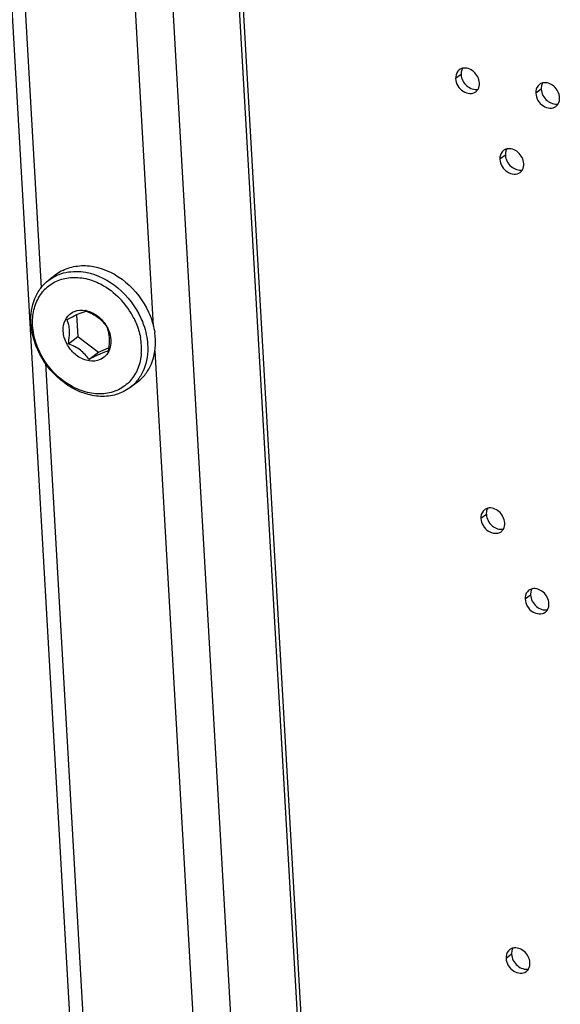
# Model space of a CAD drawing. Units: millimetres. Extents: x 0 to 420, y 0 to 297.
# Drawn here: x 271 to 273, y 232 to 235 of the extents above; entities that cross this region are included whole.
import ezdxf

# ---------------------------------------------------------------- set-up
doc = ezdxf.new("R2010")
doc.units = ezdxf.units.MM
doc.header["$LTSCALE"] = 23.1
doc.layers.get('0').update_dxf_attribs({"linetype": 'CONTINUOUS'})
doc.layers.add('AXIS', color=7, linetype='CONTINUOUS')
doc.layers.add('CHAMFERS', color=7, linetype='CONTINUOUS')

msp = doc.modelspace()

# ---------------------------------------------------------------- linework, layer by layer
at = {"color": 9, "linetype": 'CONTINUOUS'}
for p, q in [((271.696342, 239.607842), (273.254457, 212.464334)), ((271.456694, 239.427983), (273.014809, 212.284474)), ((271.320305, 239.325621), (271.611434, 234.253938)), ((270.923472, 239.02779), (271.189237, 234.39797)), ((272.770141, 235.200485), (272.7496, 235.185068)), ((273.071921, 235.145441), (273.05138, 235.130025)), ((272.936863, 234.89715), (272.916322, 234.881733)), ((271.616786, 234.160715), (272.186674, 224.232845)), ((271.205514, 234.114408), (271.764476, 224.376877)), ((272.865135, 233.545614), (272.844594, 233.530197)), ((273.031858, 233.242279), (273.011317, 233.226862)), ((272.960129, 231.890743), (272.939588, 231.875326))]:
    msp.add_line(p, q, dxfattribs=at)
at = {"color": 7, "linetype": 'CONTINUOUS'}
for p, q in [((271.710645, 239.618577), (273.26876, 212.475068)), ((270.875486, 238.991776), (272.433601, 211.848267)), ((271.322738, 234.296769), (271.327457, 234.214574)), ((271.291736, 234.187765), (271.327457, 234.214574)), ((271.327457, 234.214574), (271.404767, 234.155435)), ((271.369047, 234.128627), (271.404767, 234.155435)), ((271.404767, 234.155435), (271.44303, 234.172362))]:
    msp.add_line(p, q, dxfattribs=at)
for centre, radius, start, end in [((272.782672, 235.192576), 0.03213, 126.922687, 140.280899), ((273.084452, 235.137533), 0.03213, 126.922687, 140.280899), ((272.949395, 234.889241), 0.03213, 126.922687, 140.280899), ((271.340126, 234.22331), 0.090964, 78.037864, 79.660038), ((271.1597, 234.230449), 0.136267, 3.280438, 4.854306), ((271.323502, 234.18907), 0.129279, 28.794191, 29.081213), ((271.946724, 233.021336), 1.248921, 116.762334, 117.551189), ((272.877666, 233.537705), 0.03213, 126.922687, 140.280899), ((273.044389, 233.23437), 0.03213, 126.922687, 140.280899), ((272.972661, 231.882834), 0.03213, 126.922687, 140.280899)]:
    msp.add_arc(centre, radius, start, end, dxfattribs=at)
for points in [[(272.775361, 235.223872), (272.771072, 235.222833), (272.766899, 235.220911), (272.76337, 235.218262)], [(272.757958, 235.213108), (272.751721, 235.20561), (272.749041, 235.194805), (272.7496, 235.185068)], [(272.834158, 235.145393), (272.838135, 235.152285), (272.839693, 235.160774), (272.839237, 235.168719)], [(273.059738, 235.158065), (273.053501, 235.150567), (273.050821, 235.139762), (273.05138, 235.130025)], [(273.077141, 235.168828), (273.072853, 235.16779), (273.06868, 235.165868), (273.065151, 235.163219)], [(272.825467, 235.135524), (272.828972, 235.138156), (272.831967, 235.141597), (272.834158, 235.145393)], [(273.135938, 235.09035), (273.139916, 235.097242), (273.141474, 235.105731), (273.141018, 235.113675)], [(273.127247, 235.080481), (273.130753, 235.083113), (273.133747, 235.086553), (273.135938, 235.09035)], [(272.924681, 234.909773), (272.918443, 234.902275), (272.915763, 234.89147), (272.916322, 234.881733)], [(272.942084, 234.920537), (272.937795, 234.919498), (272.933622, 234.917576), (272.930093, 234.914927)], [(273.00088, 234.842058), (273.004858, 234.84895), (273.006416, 234.857439), (273.00596, 234.865384)], [(272.992189, 234.832189), (272.995695, 234.834821), (272.998689, 234.838262), (273.00088, 234.842058)], [(272.852952, 233.558237), (272.846715, 233.550739), (272.844035, 233.539934), (272.844594, 233.530197)], [(272.870355, 233.569001), (272.866067, 233.567962), (272.861894, 233.56604), (272.858365, 233.563391)], [(272.920461, 233.480653), (272.923967, 233.483285), (272.926961, 233.486726), (272.929152, 233.490522)], [(272.929152, 233.490522), (272.93313, 233.497414), (272.934688, 233.505903), (272.934232, 233.513848)], [(273.037078, 233.265666), (273.032789, 233.264627), (273.028616, 233.262705), (273.025087, 233.260056)], [(273.019675, 233.254902), (273.013438, 233.247404), (273.010758, 233.236599), (273.011317, 233.226862)], [(273.087184, 233.177318), (273.090689, 233.17995), (273.093683, 233.183391), (273.095875, 233.187187)], [(273.095875, 233.187187), (273.099852, 233.194079), (273.10141, 233.202568), (273.100954, 233.210513)], [(272.947947, 231.903366), (272.941709, 231.895868), (272.939029, 231.885063), (272.939588, 231.875326)], [(272.96535, 231.91413), (272.961061, 231.913091), (272.956888, 231.91117), (272.953359, 231.90852)], [(273.024146, 231.835651), (273.028124, 231.842543), (273.029682, 231.851033), (273.029226, 231.858977)], [(273.015455, 231.825783), (273.018961, 231.828414), (273.021955, 231.831855), (273.024146, 231.835651)]]:
    msp.add_open_spline(points, degree=3, dxfattribs=at)
at = {"color": 3, "linetype": 'CONTINUOUS'}
for points in [[(272.77522, 235.22381), (272.772924, 235.219831), (272.771409, 235.215337), (272.77066, 235.210805)], [(272.77066, 235.210805), (272.770099, 235.207406), (272.769943, 235.203923), (272.770141, 235.200485)], [(273.072441, 235.155761), (273.071879, 235.152363), (273.071724, 235.14888), (273.071921, 235.145441)], [(273.077001, 235.168767), (273.074704, 235.164788), (273.07319, 235.160294), (273.072441, 235.155761)], [(272.937383, 234.90747), (272.936821, 234.904071), (272.936666, 234.900588), (272.936863, 234.89715)], [(272.941943, 234.920475), (272.939647, 234.916496), (272.938132, 234.912002), (272.937383, 234.90747)], [(272.870215, 233.568939), (272.867918, 233.56496), (272.866404, 233.560466), (272.865655, 233.555934)], [(272.865655, 233.555934), (272.865093, 233.552535), (272.864938, 233.549052), (272.865135, 233.545614)], [(273.036937, 233.265604), (273.034641, 233.261625), (273.033126, 233.257131), (273.032377, 233.252599)], [(273.032377, 233.252599), (273.031816, 233.2492), (273.03166, 233.245717), (273.031858, 233.242279)], [(272.960649, 231.901063), (272.960087, 231.897665), (272.959932, 231.894182), (272.960129, 231.890743)], [(272.965209, 231.914068), (272.962913, 231.910089), (272.961398, 231.905595), (272.960649, 231.901063)]]:
    msp.add_open_spline(points, degree=3, dxfattribs=at)
at = {"color": 7, "linetype": 'CONTINUOUS'}
for points, knots in [([(272.839237, 235.168719), (272.83832, 235.184691), (272.823016, 235.214932), (272.789548, 235.227308), (272.775361, 235.223872)], [0, 0, 0, 0, 0.52290266, 1, 1, 1, 1]), ([(272.7496, 235.185068), (272.75066, 235.1666), (272.76942, 235.13159), (272.812813, 235.126026), (272.825467, 235.135524)], [0, 0, 0, 0, 0.53900622, 1, 1, 1, 1]), ([(273.141018, 235.113675), (273.140101, 235.129648), (273.124796, 235.159889), (273.091328, 235.172264), (273.077141, 235.168828)], [0, 0, 0, 0, 0.52290266, 1, 1, 1, 1]), ([(273.05138, 235.130025), (273.05244, 235.111556), (273.0712, 235.076547), (273.114594, 235.070983), (273.127247, 235.080481)], [0, 0, 0, 0, 0.53900622, 1, 1, 1, 1]), ([(273.00596, 234.865384), (273.005043, 234.881356), (272.989738, 234.911597), (272.956271, 234.923973), (272.942084, 234.920537)], [0, 0, 0, 0, 0.52290266, 1, 1, 1, 1]), ([(272.916322, 234.881733), (272.917382, 234.863265), (272.936143, 234.828255), (272.979536, 234.822691), (272.992189, 234.832189)], [0, 0, 0, 0, 0.53900622, 1, 1, 1, 1]), ([(271.284123, 234.284021), (271.291264, 234.29513), (271.3138, 234.31389), (271.342699, 234.315306), (271.356453, 234.312797)], [0, 0, 0, 0, 0.48575133, 1, 1, 1, 1]), ([(271.286511, 234.278792), (271.300556, 234.28611), (271.323995, 234.298041), (271.348521, 234.307843), (271.358596, 234.310681)], [0, 0, 0, 0, 0.60207089, 1, 1, 1, 1]), ([(271.358596, 234.310681), (271.374555, 234.304331), (271.404568, 234.289516), (271.427103, 234.264545), (271.435907, 234.251543)], [0, 0, 0, 0, 0.52240607, 1, 1, 1, 1]), ([(271.35898, 234.312299), (271.374851, 234.308937), (271.405918, 234.293298), (271.428097, 234.266984), (271.436483, 234.251906)], [0, 0, 0, 0, 0.48462209, 1, 1, 1, 1]), ([(271.272245, 234.234548), (271.271986, 234.239073), (271.272114, 234.256177), (271.27732, 234.273438), (271.284123, 234.284021)], [0, 0, 0, 0, 0.26483962, 1, 1, 1, 1]), ([(271.295478, 234.241981), (271.295184, 234.245447), (271.293625, 234.25802), (271.290015, 234.270306), (271.286511, 234.278792)], [0, 0, 0, 0, 0.27480839, 1, 1, 1, 1]), ([(271.401593, 234.124648), (271.387819, 234.120962), (271.355921, 234.122564), (271.314067, 234.146666), (271.282945, 234.185763), (271.273171, 234.218419), (271.272245, 234.234548)], [0, 0, 0, 0, 0.22573452, 0.47836795, 0.74423634, 1, 1, 1, 1]), ([(271.291736, 234.187765), (271.292494, 234.192026), (271.295173, 234.208698), (271.296464, 234.225698), (271.295744, 234.238247)], [0, 0, 0, 0, 0.2561295, 1, 1, 1, 1]), ([(271.435907, 234.251543), (271.437106, 234.248641), (271.44198, 234.235623), (271.444524, 234.221736), (271.44514, 234.210998)], [0, 0, 0, 0, 0.22595548, 1, 1, 1, 1]), ([(271.436797, 234.251339), (271.438944, 234.247431), (271.446487, 234.231872), (271.450786, 234.214658), (271.451521, 234.201849)], [0, 0, 0, 0, 0.2579269, 1, 1, 1, 1]), ([(271.369047, 234.128627), (271.360242, 234.141629), (271.337708, 234.1666), (271.307695, 234.181415), (271.291736, 234.187765)], [0, 0, 0, 0, 0.47759411, 1, 1, 1, 1]), ([(271.44514, 234.210998), (271.445373, 234.206935), (271.445597, 234.190012), (271.443379, 234.173153), (271.441132, 234.160516)], [0, 0, 0, 0, 0.24074242, 1, 1, 1, 1]), ([(271.451521, 234.201849), (271.451738, 234.198061), (271.451771, 234.18359), (271.448311, 234.169007), (271.44361, 234.159418)], [0, 0, 0, 0, 0.26218533, 1, 1, 1, 1]), ([(271.441132, 234.160516), (271.437673, 234.159541), (271.418083, 234.153196), (271.399511, 234.144113), (271.384346, 234.136475)], [0, 0, 0, 0, 0.17470117, 1, 1, 1, 1]), ([(271.44361, 234.159418), (271.439497, 234.151029), (271.427789, 234.135716), (271.410551, 234.127045), (271.401593, 234.124648)], [0, 0, 0, 0, 0.5019222, 1, 1, 1, 1]), ([(272.934232, 233.513848), (272.933315, 233.52982), (272.91801, 233.560061), (272.884542, 233.572437), (272.870355, 233.569001)], [0, 0, 0, 0, 0.52290266, 1, 1, 1, 1]), ([(272.844594, 233.530197), (272.845654, 233.511729), (272.864414, 233.476719), (272.907808, 233.471155), (272.920461, 233.480653)], [0, 0, 0, 0, 0.53900622, 1, 1, 1, 1]), ([(273.100954, 233.210513), (273.100037, 233.226485), (273.084733, 233.256726), (273.051265, 233.269102), (273.037078, 233.265666)], [0, 0, 0, 0, 0.52290266, 1, 1, 1, 1]), ([(273.011317, 233.226862), (273.012377, 233.208394), (273.031137, 233.173384), (273.07453, 233.16782), (273.087184, 233.177318)], [0, 0, 0, 0, 0.53900622, 1, 1, 1, 1]), ([(273.029226, 231.858977), (273.028309, 231.874949), (273.013004, 231.90519), (272.979537, 231.917566), (272.96535, 231.91413)], [0, 0, 0, 0, 0.52290266, 1, 1, 1, 1]), ([(272.939588, 231.875326), (272.940648, 231.856858), (272.959409, 231.821848), (273.002802, 231.816284), (273.015455, 231.825783)], [0, 0, 0, 0, 0.53900622, 1, 1, 1, 1])]:
    msp.add_open_spline(points, degree=3, knots=knots, dxfattribs=at)
at = {"color": 3, "linetype": 'CONTINUOUS'}
for points in [[(272.770141, 235.200485), (272.771058, 235.184512), (272.786362, 235.154271), (272.81983, 235.141895), (272.834017, 235.145331)], [(273.071921, 235.145441), (273.072838, 235.129469), (273.088143, 235.099228), (273.12161, 235.086852), (273.135797, 235.090288)], [(272.936863, 234.89715), (272.93778, 234.881177), (272.953085, 234.850936), (272.986553, 234.83856), (273.00074, 234.841996)], [(272.865135, 233.545614), (272.866052, 233.529641), (272.881357, 233.4994), (272.914824, 233.487025), (272.929011, 233.490461)], [(273.031858, 233.242279), (273.032775, 233.226306), (273.048079, 233.196065), (273.081547, 233.183689), (273.095734, 233.187126)], [(272.960129, 231.890743), (272.961046, 231.874771), (272.976351, 231.844529), (273.009819, 231.832154), (273.024006, 231.83559)]]:
    msp.add_open_spline(points, degree=3, knots=[0, 0, 0, 0, 0.52290266, 1, 1, 1, 1], dxfattribs=at)
at = {"layer": 'AXIS', "color": 7, "linetype": 'CONTINUOUS'}
for p, q in [((271.247406, 234.449171), (271.218306, 234.427331)), ((271.551678, 234.043754), (271.522578, 234.021914))]:
    msp.add_line(p, q, dxfattribs=at)
for centre, radius, start, end in [((271.341609, 234.323544), 0.157023, 116.931124, 126.864836), ((271.362281, 234.191507), 0.257305, 3.319548, 8.763858)]:
    msp.add_arc(centre, radius, start, end, dxfattribs=at)
for points, knots in [([(271.27049, 234.463538), (271.287545, 234.472204), (271.326219, 234.483633), (271.366281, 234.481868), (271.386238, 234.478228)], [0, 0, 0, 0, 0.48534244, 1, 1, 1, 1]), ([(271.386238, 234.478228), (271.430257, 234.470199), (271.516451, 234.425924), (271.574094, 234.349644), (271.593782, 234.306305)], [0, 0, 0, 0, 0.48453304, 1, 1, 1, 1]), ([(271.593782, 234.306305), (271.596561, 234.300187), (271.606682, 234.275839), (271.613599, 234.250129), (271.616582, 234.230711)], [0, 0, 0, 0, 0.25485094, 1, 1, 1, 1]), ([(271.551678, 234.043754), (271.563191, 234.052395), (271.584177, 234.073328), (271.614472, 234.126709), (271.620967, 234.174833), (271.619154, 234.206406)], [0, 0, 0, 0, 0.23669888, 0.47996786, 1, 1, 1, 1])]:
    msp.add_open_spline(points, degree=3, knots=knots, dxfattribs=at)
at = {"layer": 'CHAMFERS', "color": 7, "linetype": 'CONTINUOUS'}
for centre, radius, start, end in [((271.269551, 234.148858), 0.30067, 30.878092, 46.253531), ((271.273974, 234.15156), 0.295488, 26.323102, 30.868539), ((271.324334, 234.166711), 0.242635, 3.344866, 10.652163), ((271.346304, 234.167996), 0.220628, 355.559534, 3.344573)]:
    msp.add_arc(centre, radius, start, end, dxfattribs=at)
for points, knots in [([(271.218306, 234.427331), (271.23701, 234.441368), (271.282922, 234.461536), (271.332607, 234.460862), (271.357137, 234.456388)], [0, 0, 0, 0, 0.48397058, 1, 1, 1, 1]), ([(271.357137, 234.456388), (271.401253, 234.448342), (271.487619, 234.403913), (271.545288, 234.32738), (271.564932, 234.283912)], [0, 0, 0, 0, 0.48456137, 1, 1, 1, 1]), ([(271.15083, 234.264679), (271.149017, 234.296252), (271.155512, 234.344376), (271.185807, 234.397757), (271.206793, 234.41869), (271.218306, 234.427331)], [0, 0, 0, 0, 0.52002899, 0.76329972, 1, 1, 1, 1]), ([(271.15721, 234.25553), (271.156074, 234.275328), (271.1588, 234.314192), (271.179759, 234.367242), (271.216274, 234.408418), (271.248559, 234.424923), (271.265423, 234.430138)], [0, 0, 0, 0, 0.26907533, 0.52048176, 0.76048351, 1, 1, 1, 1]), ([(271.265423, 234.430138), (271.283087, 234.4356), (271.321886, 234.440297), (271.360023, 234.432892), (271.378796, 234.426667)], [0, 0, 0, 0, 0.48314884, 1, 1, 1, 1]), ([(271.378796, 234.426667), (271.387709, 234.423712), (271.42375, 234.409252), (271.456208, 234.386363), (271.477455, 234.366064)], [0, 0, 0, 0, 0.2421543, 1, 1, 1, 1]), ([(271.522578, 234.021914), (271.507476, 234.01058), (271.471961, 233.993019), (271.411536, 233.98648), (271.348525, 233.999127), (271.266526, 234.040116), (271.184451, 234.126934), (271.153457, 234.218908), (271.15083, 234.264679)], [0, 0, 0, 0, 0.10771702, 0.22035319, 0.34082673, 0.46931487, 0.73845471, 1, 1, 1, 1]), ([(271.538822, 234.282588), (271.541646, 234.276878), (271.552005, 234.254088), (271.559355, 234.229902), (271.562788, 234.211561)], [0, 0, 0, 0, 0.25451814, 1, 1, 1, 1]), ([(271.564932, 234.283912), (271.56856, 234.275885), (271.581334, 234.244088), (271.588596, 234.209979), (271.590054, 234.184566)], [0, 0, 0, 0, 0.25708816, 1, 1, 1, 1]), ([(271.524895, 234.048772), (271.512446, 234.034852), (271.481376, 234.011284), (271.423714, 233.996101), (271.361212, 234.001729), (271.277664, 234.035787), (271.192333, 234.118643), (271.159829, 234.209911), (271.15721, 234.25553)], [0, 0, 0, 0, 0.10811517, 0.21914937, 0.33767891, 0.46509748, 0.73545516, 1, 1, 1, 1]), ([(271.590054, 234.184566), (271.591867, 234.152993), (271.585372, 234.104869), (271.555077, 234.051488), (271.534091, 234.030555), (271.522578, 234.021914)], [0, 0, 0, 0, 0.52002886, 0.76329985, 1, 1, 1, 1]), ([(271.566269, 234.150914), (271.564762, 234.131793), (271.556697, 234.094788), (271.536927, 234.062225), (271.524895, 234.048772)], [0, 0, 0, 0, 0.51520323, 1, 1, 1, 1])]:
    msp.add_open_spline(points, degree=3, knots=knots, dxfattribs=at)

doc.saveas('drawing.dxf')
